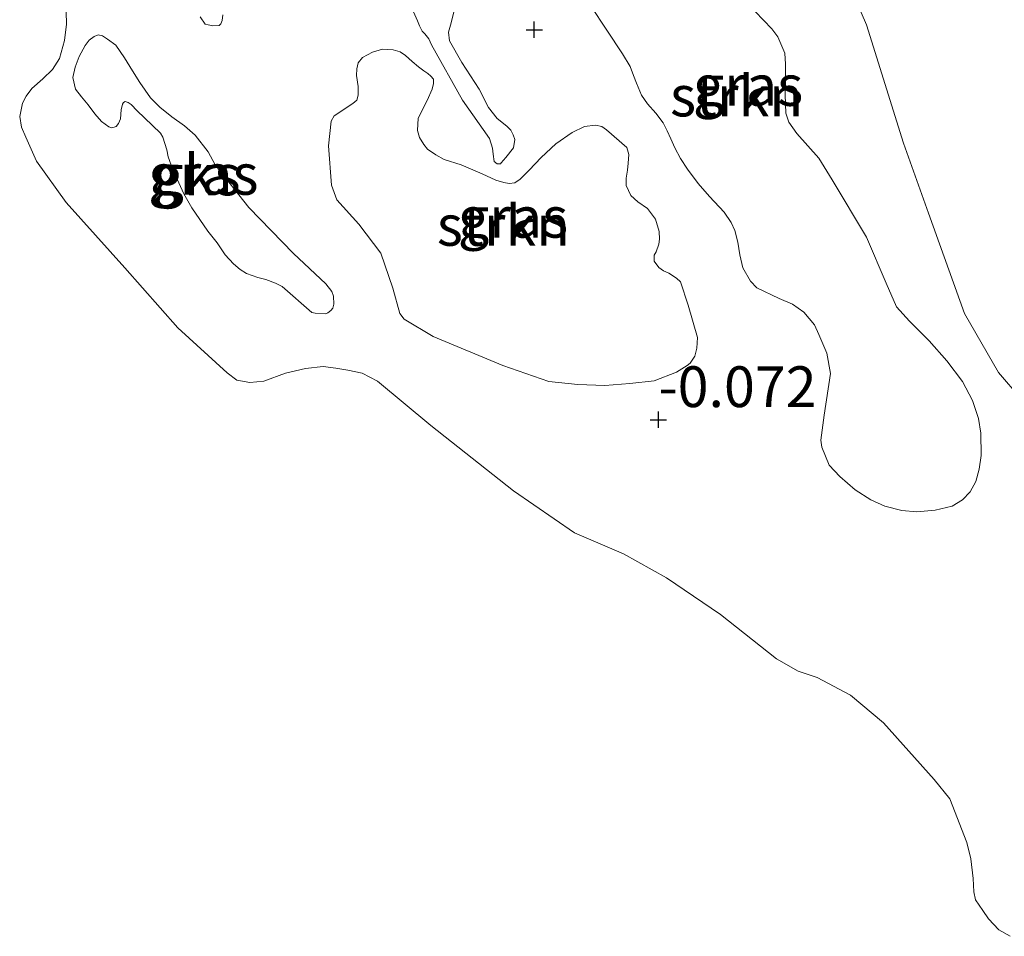
# Model space of a CAD drawing. Units: metres. Extents: x 49996 to 60001, y 418750 to 425003.
# Drawn here: x 52548 to 52609, y 421134 to 421191 of the extents above; entities that cross this region are included whole.
import ezdxf
from ezdxf.enums import TextEntityAlignment as Align

# ---------------------------------------------------------------- set-up
doc = ezdxf.new("R2010")
doc.units = ezdxf.units.M
doc.layers.get('0').update_dxf_attribs({"lineweight": 25})
for name, color, linetype, lineweight in [('B-ME-GR-STRUIKEN-GV-B6', 93, 'Continuous', 18), ('B-ME-GW-HOOGTEPUNT-S-B1', 10, 'Continuous', 25), ('B-ME-IE-GRASLAND-GV-B6', 93, 'Continuous', 18), ('B-ME-IE-GRONDWERKLIJN-GROND_NIETINGERICHT-GV-B6', 253, 'Continuous', 18), ('B-ME-OB-WATERLIJN-L-B1', 133, 'OB-WATERLIJN', 18), ('B-ME-OG-WATER-GV-B6', 153, 'Continuous', 18)]:
    doc.layers.add(name, color=color, linetype=linetype, lineweight=lineweight)
doc.styles.add('NLCS-ISO', font='NLCS-ISO.TTF')
doc.linetypes.add('OB-WATERLIJN', pattern='A,10,[32,NLCS.SHX,S=2,R=0,X=0,Y=0],-12', length=22)

# ---------------------------------------------------------------- blocks, each defined once
blk = doc.blocks.new('hoogtepunt')
for p, q in [((-0.5, 0), (0.5, 0)), ((0, 0.5), (0, -0.5))]:
    blk.add_line(p, q)

msp = doc.modelspace()

# ---------------------------------------------------------------- linework, layer by layer
at = {"layer": 'B-ME-GR-STRUIKEN-GV-B6'}
for points in [[(52592.596, 421175.481, -0.024), (52592.405, 421176.27, -0.042), (52592.285, 421177.058, -0.047), (52592.11, 421177.757, -0.047), (52591.875, 421178.263, -0.042), (52591.448, 421178.899, -0.022), (52590.549, 421179.851, -0.004), (52589.86, 421180.655, -0.012), (52589.208, 421181.528, -0.009), (52588.764, 421182.182, -0.004), (52588.426, 421182.833, -0.017), (52588.175, 421183.393, -0.022), (52587.958, 421183.88, -0.012), (52587.704, 421184.368, -0.006), (52587.258, 421184.951, -0.012), (52586.741, 421185.536, -0.012), (52586.382, 421186.063, -0.009), (52586.065, 421186.803, -0.014), (52585.9, 421187.27, -0.017), (52585.685, 421187.829, -0.017), (52585.208, 421188.591, -0.014), (52584.252, 421190.043, 0.011), (52583.263, 421191.568, 0.011)], [(52593.352, 421191.188, 0.036), (52593.871, 421190.674, 0.024), (52594.373, 421190.143, 0.019), (52594.75, 421189.634, 0.021), (52594.934, 421189.219, 0.024), (52595.167, 421188.642, 0.026), (52595.218, 421187.964, 0.016), (52595.214, 421187.198, 0.016), (52595.199, 421186.076, 0.006), (52595.239, 421184.97, 0.009), (52595.419, 421184.413, 0.004), (52595.915, 421183.704, 0.004), (52597.261, 421182.205, -0.029), (52598.077, 421180.863, -0.029), (52600.185, 421177.346, -0.009), (52601.386, 421174.533, -0.019), (52602.021, 421173.09, -0.004), (52602.815, 421172.212, -0.012), (52604.027, 421171.001, -0.004), (52605.114, 421169.776, 0.014), (52606.075, 421168.502, 0.019), (52606.683, 421167.344, -0.004), (52607.043, 421166.23, -0.012), (52607.195, 421165.335, -0.037), (52607.209, 421163.963, -0.064), (52607.096, 421163.129, -0.059), (52606.878, 421162.369, -0.067), (52606.539, 421161.737, -0.049), (52606.062, 421161.252, -0.047), (52605.427, 421160.861, -0.047), (52604.387, 421160.606, -0.037), (52603.262, 421160.514, -0.032), (52602.356, 421160.593, -0.024), (52601.312, 421160.855, -0.022), (52600.451, 421161.254, -0.034), (52599.489, 421161.87, -0.042), (52598.55, 421162.68, -0.042), (52597.894, 421163.376, -0.042), (52597.444, 421164.476, -0.057), (52597.386, 421164.905, -0.047), (52597.59, 421166.449, -0.052), (52597.966, 421168.985, -0.037), (52597.753, 421170.238, -0.004), (52597.252, 421171.393, -0.001), (52596.984, 421171.97, -0.017), (52596.347, 421172.755, -0.029), (52595.649, 421173.238, -0.022), (52594.822, 421173.6, -0.006), (52593.451, 421174.245, -0.006), (52593.071, 421174.648, -0.006), (52592.596, 421175.481, -0.024)], [(52577.927, 421180.714, -0.074), (52578.263, 421180.651, -0.064), (52578.603, 421180.695, -0.046), (52578.948, 421180.916, -0.026), (52579.498, 421181.47, -0.004), (52580.233, 421182.233, 0.009), (52581.13, 421183.08, 0.009), (52582.13, 421183.781, 0.009), (52582.889, 421184.151, 0.014), (52583.55, 421184.221, 0.001), (52583.939, 421184.139, 0.006), (52584.236, 421183.934, 0.009), (52585.488, 421182.865, -0.014), (52585.6, 421182.417, -0.004), (52585.567, 421181.901, -0.004), (52585.519, 421181.475, -0.004), (52585.433, 421180.979, -0.006), (52585.438, 421180.533, -0.009), (52585.723, 421179.902, -0.016), (52586.157, 421179.515, -0.024), (52586.751, 421179.106, -0.024), (52587.231, 421178.451, -0.014), (52587.458, 421177.696, -0.009), (52587.481, 421177.232, -0.009), (52587.454, 421176.93, 0.004), (52587.28, 421176.454, -0.009), (52587.167, 421176.244, -0.029), (52587.157, 421175.888, -0.039), (52587.449, 421175.505, -0.039), (52587.727, 421175.284, -0.041), (52588.062, 421175.149, -0.024), (52588.534, 421174.833, -0.019), (52588.777, 421174.612, -0.009), (52589.252, 421173.191, -0.021), (52589.818, 421171.198, -0.024), (52589.781, 421170.54, -0.024), (52589.643, 421170.063, -0.021), (52589.363, 421169.625, -0.029), (52589.181, 421169.488, -0.024), (52588.528, 421169.08, 0.004), (52587.159, 421168.549, 0.032), (52585.658, 421168.379, 0.022), (52584.14, 421168.262, -0.001), (52582.467, 421168.31, 0.001), (52580.692, 421168.504, 0.027), (52577.87, 421169.476, -0.019), (52573.611, 421171.273, -0.024), (52571.824, 421172.322, -0.019), (52571.567, 421172.668, 0.017), (52571.131, 421174.23, 0.057), (52570.391, 421176.371, 0.049), (52569.053, 421178.156, -0.009), (52567.689, 421179.638, -0.026), (52567.377, 421180.555, -0.019), (52567.179, 421182.966, -0.011), (52567.347, 421184.475, 0.006), (52567.535, 421184.79, -0.004), (52568.679, 421185.559, -0.014), (52568.916, 421185.748, -0.019), (52568.996, 421186.066, -0.024), (52569.012, 421186.6, -0.019), (52568.906, 421187.262, -0.021), (52568.919, 421187.689, -0.006), (52569, 421188.043, 0.009), (52569.277, 421188.374, 0.014), (52569.874, 421188.695, 0.009), (52570.485, 421188.891, -0.006), (52571.143, 421188.854, -0.016), (52571.585, 421188.717, -0.046), (52571.899, 421188.494, -0.036), (52572.316, 421188.126, -0.039), (52572.698, 421187.794, -0.046), (52573.029, 421187.553, -0.026), (52573.274, 421187.403, -0.006), (52573.466, 421187.238, 0.011), (52573.62, 421187.037, 0.022), (52573.63, 421186.77, 0.022), (52573.532, 421186.434, 0.032), (52573.226, 421185.73, 0.019), (52572.679, 421184.66, -0.057), (52572.639, 421183.895, -0.054), (52572.769, 421183.464, -0.059), (52573.024, 421183.046, -0.059), (52573.265, 421182.755, -0.067), (52573.771, 421182.401, -0.059), (52574.28, 421182.12, -0.059), (52575.321, 421181.787, -0.077), (52576.606, 421181.233, -0.102), (52577.45, 421180.853, -0.087), (52577.927, 421180.714, -0.074)]]:
    msp.add_polyline3d(points, dxfattribs=at)
at = {"layer": 'B-ME-IE-GRASLAND-GV-B6'}
for points in [[(52599.08, 421192.947, -0.25), (52600.183, 421190.382, -0.25), (52602.453, 421183.128, -0.25), (52603.988, 421178.821, -0.25), (52606.183, 421172.676, -0.25), (52608.273, 421169.066, -0.25), (52609.653, 421167.456, -0.25)], [(52608.988, 421134.478, -0.25), (52608.304, 421134.872, -0.25), (52607.663, 421135.551, -0.25), (52607.321, 421136.06, -0.25), (52606.876, 421136.715, -0.25), (52606.765, 421137.2, -0.25), (52606.718, 421138.022, -0.25), (52606.574, 421139.239, -0.25), (52606.335, 421140.227, -0.25), (52605.289, 421142.914, -0.25), (52604.342, 421144.101, -0.25), (52601.232, 421147.58, -0.25), (52599.194, 421149.262, -0.25), (52597.156, 421150.355, -0.25), (52595.99, 421150.745, -0.25), (52594.656, 421151.497, -0.25), (52591.221, 421154.218, -0.25), (52587.915, 421156.472, -0.25), (52585.282, 421157.939, -0.25), (52582.269, 421159.221, -0.25), (52578.526, 421161.79, -0.25), (52573.451, 421165.807, -0.25), (52570.194, 421168.523, -0.25), (52569.245, 421169.014, -0.25), (52568.376, 421169.2, -0.25), (52567.631, 421169.328, -0.25), (52566.849, 421169.422, -0.25), (52565.775, 421169.31, -0.25), (52564.536, 421169.007, -0.25), (52563.22, 421168.528, -0.25), (52562.361, 421168.446, -0.25), (52561.563, 421168.594, -0.25), (52560.969, 421169.039, -0.25), (52557.946, 421171.801, -0.25), (52554.681, 421175.481, -0.25), (52551.086, 421179.473, -0.25), (52549.268, 421182.022, -0.25), (52548.615, 421183.486, -0.25), (52548.347, 421184.1, -0.25), (52548.242, 421184.763, -0.25), (52548.408, 421185.579, -0.25), (52548.634, 421186, -0.25), (52548.987, 421186.472, -0.25), (52549.664, 421187.076, -0.25), (52550.251, 421187.63, -0.25), (52550.681, 421188.314, -0.25), (52550.998, 421189.41, -0.25), (52551.116, 421190.424, -0.25), (52551.072, 421191.977, -0.25)], [(52572.122, 421191.76, -0.14), (52572.642, 421190.621, -0.172), (52572.758, 421190.314, -0.172), (52572.927, 421189.988, -0.162), (52573.083, 421189.823, -0.155), (52573.342, 421189.513, -0.157), (52573.51, 421189.151, -0.155), (52575.392, 421185.761, -0.147), (52577.055, 421183.412, -0.124), (52577.234, 421182.818, -0.117), (52577.276, 421182.442, -0.122), (52577.353, 421181.994, -0.122), (52577.527, 421181.846, -0.109), (52577.723, 421181.859, -0.104), (52577.778, 421181.91, -0.102), (52578.056, 421182.241, -0.109), (52578.536, 421182.834, -0.152), (52578.605, 421183.349, -0.162), (52578.506, 421183.638, -0.167), (52578.372, 421183.927, -0.162), (52578.111, 421184.166, -0.16), (52577.536, 421184.629, -0.16), (52577.002, 421185.304, -0.145), (52576.428, 421186.427, -0.172), (52575.369, 421188.063, -0.145), (52574.605, 421189.387, -0.14), (52574.549, 421189.924, -0.142), (52574.668, 421190.349, -0.132), (52574.87, 421191.163, -0.129)], [(52583.263, 421191.568, 0.011), (52584.252, 421190.043, 0.011), (52585.208, 421188.591, -0.014), (52585.685, 421187.829, -0.017), (52585.9, 421187.27, -0.017), (52586.065, 421186.803, -0.014), (52586.382, 421186.063, -0.009), (52586.741, 421185.536, -0.012), (52587.258, 421184.951, -0.012), (52587.704, 421184.368, -0.006)], [(52559.306, 421190.863, -0.137), (52559.615, 421190.426, -0.134), (52559.792, 421190.385, -0.137), (52560.093, 421190.323, -0.145), (52560.468, 421190.33, -0.17), (52560.578, 421190.434, -0.18), (52560.656, 421190.646, -0.18), (52560.701, 421191.001, -0.185)], [(52587.704, 421184.368, -0.006), (52587.958, 421183.88, -0.012), (52588.175, 421183.393, -0.022), (52588.426, 421182.833, -0.017), (52588.764, 421182.182, -0.004), (52589.208, 421181.528, -0.009), (52589.86, 421180.655, -0.012), (52590.549, 421179.851, -0.004), (52591.448, 421178.899, -0.022), (52591.875, 421178.263, -0.042), (52592.11, 421177.757, -0.047), (52592.285, 421177.058, -0.047), (52592.405, 421176.27, -0.042), (52592.596, 421175.481, -0.024), (52593.071, 421174.648, -0.006), (52593.451, 421174.245, -0.006), (52594.822, 421173.6, -0.006), (52595.649, 421173.238, -0.022), (52596.347, 421172.755, -0.029), (52596.984, 421171.97, -0.017), (52597.252, 421171.393, -0.001), (52597.753, 421170.238, -0.004), (52597.966, 421168.985, -0.037), (52597.59, 421166.449, -0.052), (52597.386, 421164.905, -0.047), (52597.444, 421164.476, -0.057), (52597.894, 421163.376, -0.042), (52598.55, 421162.68, -0.042), (52599.489, 421161.87, -0.042), (52600.451, 421161.254, -0.034), (52601.312, 421160.855, -0.022), (52602.356, 421160.593, -0.024), (52603.262, 421160.514, -0.032), (52604.387, 421160.606, -0.037), (52605.427, 421160.861, -0.047), (52606.062, 421161.252, -0.047), (52606.539, 421161.737, -0.049), (52606.878, 421162.369, -0.067), (52607.096, 421163.129, -0.059), (52607.209, 421163.963, -0.064), (52607.195, 421165.335, -0.037), (52607.043, 421166.23, -0.012), (52606.683, 421167.344, -0.004), (52606.075, 421168.502, 0.019), (52605.114, 421169.776, 0.014), (52604.027, 421171.001, -0.004), (52602.815, 421172.212, -0.012), (52602.021, 421173.09, -0.004), (52601.386, 421174.533, -0.019), (52600.185, 421177.346, -0.009), (52598.077, 421180.863, -0.029), (52597.261, 421182.205, -0.029), (52595.915, 421183.704, 0.004), (52595.419, 421184.413, 0.004), (52595.239, 421184.97, 0.009), (52595.199, 421186.076, 0.006), (52595.214, 421187.198, 0.016), (52595.218, 421187.964, 0.016), (52595.167, 421188.642, 0.026), (52594.934, 421189.219, 0.024), (52594.75, 421189.634, 0.021), (52594.373, 421190.143, 0.019), (52593.871, 421190.674, 0.024), (52593.352, 421191.188, 0.036)], [(52554.678, 421188.346, -0.11), (52554.147, 421189.128, -0.099), (52553.623, 421189.5, -0.105), (52553.325, 421189.705, -0.102), (52553.06, 421189.766, -0.097), (52552.807, 421189.666, -0.094), (52552.497, 421189.443, -0.092), (52552.256, 421189.111, -0.092), (52551.88, 421188.444, -0.122), (52551.646, 421187.773, -0.117), (52551.504, 421187.153, -0.137), (52551.661, 421186.435, -0.165), (52552.04, 421185.96, -0.178), (52552.436, 421185.467, -0.168), (52552.849, 421184.92, -0.183), (52553.263, 421184.444, -0.188), (52553.7, 421184.128, -0.195), (52553.894, 421184.069, -0.2), (52554.092, 421184.117, -0.195), (52554.164, 421184.151, -0.193), (52554.312, 421184.325, -0.19), (52554.427, 421184.607, -0.188), (52554.461, 421185.159, -0.193), (52554.542, 421185.513, -0.185), (52554.617, 421185.618, -0.18), (52554.707, 421185.669, -0.178), (52554.902, 421185.61, -0.173), (52555.077, 421185.498, -0.18), (52555.441, 421185.113, -0.193), (52555.892, 421184.672, -0.183), (52556.881, 421183.733, -0.183), (52557.017, 421183.48, -0.188), (52557.262, 421182.706, -0.188), (52557.357, 421182.275, -0.19), (52557.621, 421181.554, -0.193), (52558.308, 421180.018, -0.2), (52558.801, 421179.165, -0.203), (52559.777, 421177.728, -0.223), (52560.345, 421177.015, -0.205), (52560.84, 421176.27, -0.203), (52561.36, 421175.72, -0.193), (52561.76, 421175.369, -0.188), (52562.163, 421175.126, -0.175), (52562.852, 421174.874, -0.178), (52563.348, 421174.753, -0.178), (52563.93, 421174.54, -0.165), (52564.334, 421174.332, -0.165), (52566.161, 421172.727, -0.135), (52566.374, 421172.685, -0.137), (52566.997, 421172.649, -0.147), (52567.142, 421172.717, -0.145), (52567.324, 421172.854, -0.145), (52567.454, 421173.011, -0.15), (52567.514, 421173.241, -0.145), (52567.493, 421173.741, -0.157), (52567.394, 421174.029, -0.163), (52567.015, 421174.504, -0.175), (52565.035, 421176.345, -0.152), (52562.298, 421179.171, -0.115), (52560.233, 421181.799, -0.137), (52559.792, 421182.597, -0.137), (52559.001, 421183.619, -0.147), (52558.357, 421184.19, -0.132), (52557.57, 421184.73, -0.115), (52556.838, 421185.322, -0.122), (52556.266, 421185.892, -0.115), (52555.615, 421186.838, -0.112), (52555.154, 421187.547, -0.11), (52554.678, 421188.346, -0.11)], [(52583.939, 421184.139, 0.006), (52583.55, 421184.221, 0.001), (52582.889, 421184.151, 0.014), (52582.13, 421183.781, 0.009), (52581.13, 421183.08, 0.009), (52580.233, 421182.233, 0.009), (52579.498, 421181.47, -0.004), (52578.948, 421180.916, -0.026), (52578.603, 421180.695, -0.046), (52578.263, 421180.651, -0.064), (52577.927, 421180.714, -0.074), (52577.45, 421180.853, -0.087), (52576.606, 421181.233, -0.102), (52575.321, 421181.787, -0.077), (52574.28, 421182.12, -0.059), (52573.771, 421182.401, -0.059), (52573.265, 421182.755, -0.067), (52573.024, 421183.046, -0.059), (52572.769, 421183.464, -0.059), (52572.639, 421183.895, -0.054), (52572.679, 421184.66, -0.057), (52573.226, 421185.73, 0.019), (52573.532, 421186.434, 0.032), (52573.63, 421186.77, 0.022), (52573.62, 421187.037, 0.022), (52573.466, 421187.238, 0.011), (52573.274, 421187.403, -0.006), (52573.029, 421187.553, -0.026), (52572.698, 421187.794, -0.046), (52572.316, 421188.126, -0.039), (52571.899, 421188.494, -0.036), (52571.585, 421188.717, -0.046), (52571.143, 421188.854, -0.016), (52570.485, 421188.891, -0.006), (52569.874, 421188.695, 0.009), (52569.277, 421188.374, 0.014), (52569, 421188.043, 0.009), (52568.919, 421187.689, -0.006), (52568.906, 421187.262, -0.021), (52569.012, 421186.6, -0.019), (52568.996, 421186.066, -0.024), (52568.916, 421185.748, -0.019), (52568.679, 421185.559, -0.014), (52567.535, 421184.79, -0.004), (52567.347, 421184.475, 0.006), (52567.179, 421182.966, -0.011), (52567.377, 421180.555, -0.019), (52567.689, 421179.638, -0.026), (52569.053, 421178.156, -0.009), (52570.391, 421176.371, 0.049), (52571.131, 421174.23, 0.057), (52571.567, 421172.668, 0.017), (52571.824, 421172.322, -0.019), (52573.611, 421171.273, -0.024), (52577.87, 421169.476, -0.019), (52580.692, 421168.504, 0.027), (52582.467, 421168.31, 0.001), (52584.14, 421168.262, -0.001), (52585.658, 421168.379, 0.022), (52587.159, 421168.549, 0.032), (52588.528, 421169.08, 0.004), (52589.181, 421169.488, -0.024), (52589.363, 421169.625, -0.029), (52589.643, 421170.063, -0.021), (52589.781, 421170.54, -0.024), (52589.818, 421171.198, -0.024), (52589.252, 421173.191, -0.021), (52588.777, 421174.612, -0.009), (52588.534, 421174.833, -0.019), (52588.062, 421175.149, -0.024), (52587.727, 421175.284, -0.041), (52587.449, 421175.505, -0.039), (52587.157, 421175.888, -0.039), (52587.167, 421176.244, -0.029), (52587.28, 421176.454, -0.009), (52587.454, 421176.93, 0.004), (52587.481, 421177.232, -0.009), (52587.458, 421177.696, -0.009), (52587.231, 421178.451, -0.014), (52586.751, 421179.106, -0.024), (52586.157, 421179.515, -0.024), (52585.723, 421179.902, -0.016), (52585.438, 421180.533, -0.009), (52585.433, 421180.979, -0.006), (52585.519, 421181.475, -0.004), (52585.567, 421181.901, -0.004), (52585.6, 421182.417, -0.004), (52585.488, 421182.865, -0.014), (52584.236, 421183.934, 0.009), (52583.939, 421184.139, 0.006)]]:
    msp.add_polyline3d(points, dxfattribs=at)
at = {"layer": 'B-ME-IE-GRONDWERKLIJN-GROND_NIETINGERICHT-GV-B6'}
for points in [[(52574.87, 421191.163, -0.129), (52574.668, 421190.349, -0.132), (52574.549, 421189.924, -0.142), (52574.605, 421189.387, -0.14), (52575.369, 421188.063, -0.145), (52576.428, 421186.427, -0.172), (52577.002, 421185.304, -0.145), (52577.536, 421184.629, -0.16), (52578.111, 421184.166, -0.16), (52578.372, 421183.927, -0.162), (52578.506, 421183.638, -0.167), (52578.605, 421183.349, -0.162), (52578.536, 421182.834, -0.152), (52578.056, 421182.241, -0.109), (52577.778, 421181.91, -0.102), (52577.723, 421181.859, -0.104), (52577.527, 421181.846, -0.109), (52577.353, 421181.994, -0.122), (52577.276, 421182.442, -0.122), (52577.234, 421182.818, -0.117), (52577.055, 421183.412, -0.124), (52575.392, 421185.761, -0.147), (52573.51, 421189.151, -0.155), (52573.342, 421189.513, -0.157), (52573.083, 421189.823, -0.155), (52572.927, 421189.988, -0.162), (52572.758, 421190.314, -0.172), (52572.642, 421190.621, -0.172), (52572.122, 421191.76, -0.14)], [(52560.701, 421191.001, -0.185), (52560.656, 421190.646, -0.18), (52560.578, 421190.434, -0.18), (52560.468, 421190.33, -0.17), (52560.093, 421190.323, -0.145), (52559.792, 421190.385, -0.137), (52559.615, 421190.426, -0.134), (52559.306, 421190.863, -0.137)], [(52566.374, 421172.685, -0.137), (52566.161, 421172.727, -0.135), (52564.334, 421174.332, -0.165), (52563.93, 421174.54, -0.165), (52563.348, 421174.753, -0.178), (52562.852, 421174.874, -0.178), (52562.163, 421175.126, -0.175), (52561.76, 421175.369, -0.188), (52561.36, 421175.72, -0.193), (52560.84, 421176.27, -0.203), (52560.345, 421177.015, -0.205), (52559.777, 421177.728, -0.223), (52558.801, 421179.165, -0.203), (52558.308, 421180.018, -0.2), (52557.621, 421181.554, -0.193), (52557.357, 421182.275, -0.19), (52557.262, 421182.706, -0.188), (52557.017, 421183.48, -0.188), (52556.881, 421183.733, -0.183), (52555.892, 421184.672, -0.183), (52555.441, 421185.113, -0.193), (52555.077, 421185.498, -0.18), (52554.902, 421185.61, -0.173), (52554.707, 421185.669, -0.178), (52554.617, 421185.618, -0.18), (52554.542, 421185.513, -0.185), (52554.461, 421185.159, -0.193), (52554.427, 421184.607, -0.188), (52554.312, 421184.325, -0.19), (52554.164, 421184.151, -0.193), (52554.092, 421184.117, -0.195), (52553.894, 421184.069, -0.2), (52553.7, 421184.128, -0.195), (52553.263, 421184.444, -0.188), (52552.849, 421184.92, -0.183), (52552.436, 421185.467, -0.168), (52552.04, 421185.96, -0.178), (52551.661, 421186.435, -0.165), (52551.504, 421187.153, -0.137), (52551.646, 421187.773, -0.117), (52551.88, 421188.444, -0.122), (52552.256, 421189.111, -0.092), (52552.497, 421189.443, -0.092), (52552.807, 421189.666, -0.094), (52553.06, 421189.766, -0.097), (52553.325, 421189.705, -0.102), (52553.623, 421189.5, -0.105), (52554.147, 421189.128, -0.099), (52554.678, 421188.346, -0.11), (52555.154, 421187.547, -0.11), (52555.615, 421186.838, -0.112), (52556.266, 421185.892, -0.115), (52556.838, 421185.322, -0.122), (52557.57, 421184.73, -0.115), (52558.357, 421184.19, -0.132), (52559.001, 421183.619, -0.147), (52559.792, 421182.597, -0.137), (52560.233, 421181.799, -0.137), (52562.298, 421179.171, -0.115), (52565.035, 421176.345, -0.152), (52567.015, 421174.504, -0.175), (52567.394, 421174.029, -0.163), (52567.493, 421173.741, -0.157), (52567.514, 421173.241, -0.145), (52567.454, 421173.011, -0.15), (52567.324, 421172.854, -0.145), (52567.142, 421172.717, -0.145), (52566.997, 421172.649, -0.147), (52566.374, 421172.685, -0.137)]]:
    msp.add_polyline3d(points, dxfattribs=at)
at = {"layer": 'B-ME-OB-WATERLIJN-L-B1'}
for points in [[(52609.653, 421167.456, -0.25), (52608.273, 421169.066, -0.25), (52606.183, 421172.676, -0.25), (52603.988, 421178.821, -0.25), (52602.453, 421183.128, -0.25), (52600.183, 421190.382, -0.25), (52599.08, 421192.947, -0.25)], [(52551.072, 421191.977, -0.25), (52551.116, 421190.424, -0.25), (52550.998, 421189.41, -0.25), (52550.681, 421188.314, -0.25), (52550.251, 421187.63, -0.25), (52549.664, 421187.076, -0.25), (52548.987, 421186.472, -0.25), (52548.634, 421186, -0.25), (52548.408, 421185.579, -0.25), (52548.242, 421184.763, -0.25), (52548.347, 421184.1, -0.25), (52548.615, 421183.486, -0.25), (52549.268, 421182.022, -0.25), (52551.086, 421179.473, -0.25), (52554.681, 421175.481, -0.25), (52557.946, 421171.801, -0.25), (52560.969, 421169.039, -0.25), (52561.563, 421168.594, -0.25), (52562.361, 421168.446, -0.25), (52563.22, 421168.528, -0.25), (52564.536, 421169.007, -0.25), (52565.775, 421169.31, -0.25), (52566.849, 421169.422, -0.25), (52567.631, 421169.328, -0.25), (52568.376, 421169.2, -0.25), (52569.245, 421169.014, -0.25), (52570.194, 421168.523, -0.25), (52573.451, 421165.807, -0.25), (52578.526, 421161.79, -0.25), (52582.269, 421159.221, -0.25), (52585.282, 421157.939, -0.25), (52587.915, 421156.472, -0.25), (52591.221, 421154.218, -0.25), (52594.656, 421151.497, -0.25), (52595.99, 421150.745, -0.25), (52597.156, 421150.355, -0.25), (52599.194, 421149.262, -0.25), (52601.232, 421147.58, -0.25), (52604.342, 421144.101, -0.25), (52605.289, 421142.914, -0.25), (52606.335, 421140.227, -0.25), (52606.574, 421139.239, -0.25), (52606.718, 421138.022, -0.25), (52606.765, 421137.2, -0.25), (52606.876, 421136.715, -0.25), (52607.321, 421136.06, -0.25), (52607.663, 421135.551, -0.25), (52608.304, 421134.872, -0.25), (52608.988, 421134.478, -0.25)]]:
    msp.add_polyline3d(points, dxfattribs=at)
at = {"layer": 'B-ME-OG-WATER-GV-B6'}
for points in [[(52609.653, 421167.456, -0.25), (52608.273, 421169.066, -0.25), (52606.183, 421172.676, -0.25), (52603.988, 421178.821, -0.25), (52602.453, 421183.128, -0.25), (52600.183, 421190.382, -0.25), (52599.08, 421192.947, -0.25)], [(52551.072, 421191.977, -0.25), (52551.116, 421190.424, -0.25), (52550.998, 421189.41, -0.25), (52550.681, 421188.314, -0.25), (52550.251, 421187.63, -0.25), (52549.664, 421187.076, -0.25), (52548.987, 421186.472, -0.25), (52548.634, 421186, -0.25), (52548.408, 421185.579, -0.25), (52548.242, 421184.763, -0.25), (52548.347, 421184.1, -0.25), (52548.615, 421183.486, -0.25), (52549.268, 421182.022, -0.25), (52551.086, 421179.473, -0.25), (52554.681, 421175.481, -0.25), (52557.946, 421171.801, -0.25), (52560.969, 421169.039, -0.25), (52561.563, 421168.594, -0.25), (52562.361, 421168.446, -0.25), (52563.22, 421168.528, -0.25), (52564.536, 421169.007, -0.25), (52565.775, 421169.31, -0.25), (52566.849, 421169.422, -0.25), (52567.631, 421169.328, -0.25), (52568.376, 421169.2, -0.25), (52569.245, 421169.014, -0.25), (52570.194, 421168.523, -0.25), (52573.451, 421165.807, -0.25), (52578.526, 421161.79, -0.25), (52582.269, 421159.221, -0.25), (52585.282, 421157.939, -0.25), (52587.915, 421156.472, -0.25), (52591.221, 421154.218, -0.25), (52594.656, 421151.497, -0.25), (52595.99, 421150.745, -0.25), (52597.156, 421150.355, -0.25), (52599.194, 421149.262, -0.25), (52601.232, 421147.58, -0.25), (52604.342, 421144.101, -0.25), (52605.289, 421142.914, -0.25), (52606.335, 421140.227, -0.25), (52606.574, 421139.239, -0.25), (52606.718, 421138.022, -0.25), (52606.765, 421137.2, -0.25), (52606.876, 421136.715, -0.25), (52607.321, 421136.06, -0.25), (52607.663, 421135.551, -0.25), (52608.304, 421134.872, -0.25), (52608.988, 421134.478, -0.25)]]:
    msp.add_polyline3d(points, dxfattribs=at)

# ---------------------------------------------------------------- block references
at = {"layer": 'B-ME-GW-HOOGTEPUNT-S-B1', "rotation": 90}
for p in [(52579.8, 421190.075, -0.006), (52579.8, 421190.075, -0.006), (52587.416, 421166.154, -0.072), (52587.416, 421166.154, -0.072)]:
    msp.add_blockref('hoogtepunt', p, dxfattribs=at)

# ---------------------------------------------------------------- texts
at = {"layer": 'B-ME-GR-STRUIKEN-GV-B6', "ltscale": 0.2, "style": 'NLCS-ISO'}
for p in [(52592.2147, 421186.0132), (52577.914, 421178.0767)]:
    msp.add_text('strkn', height=2.5, dxfattribs=at).set_placement(p, align=Align.MIDDLE_CENTER)
at = {"layer": 'B-ME-GW-HOOGTEPUNT-S-B1', "ltscale": 0.2, "style": 'NLCS-ISO'}
msp.add_text('-0.072', height=2.5, dxfattribs=at).set_placement((52587.416, 421166.154, -0.072), align=Align.BOTTOM_LEFT)
msp.add_text('-0.072', height=2.5, dxfattribs=at).set_placement((52587.416, 421166.154, -0.072), align=Align.BOTTOM_LEFT)
at = {"layer": 'B-ME-IE-GRASLAND-GV-B6', "ltscale": 0.2, "style": 'NLCS-ISO'}
for p in [(52592.917, 421186.6605), (52559.509, 421181.2075), (52578.4985, 421178.5765)]:
    msp.add_text('gras', height=2.5, dxfattribs=at).set_placement(p, align=Align.MIDDLE_CENTER)
at = {"layer": 'B-ME-IE-GRONDWERKLIJN-GROND_NIETINGERICHT-GV-B6', "ltscale": 0.2, "style": 'NLCS-ISO'}
msp.add_text('gks', height=2.5, dxfattribs=at).set_placement((52559.0873, 421181.1726), align=Align.MIDDLE_CENTER)

doc.saveas('drawing.dxf')
